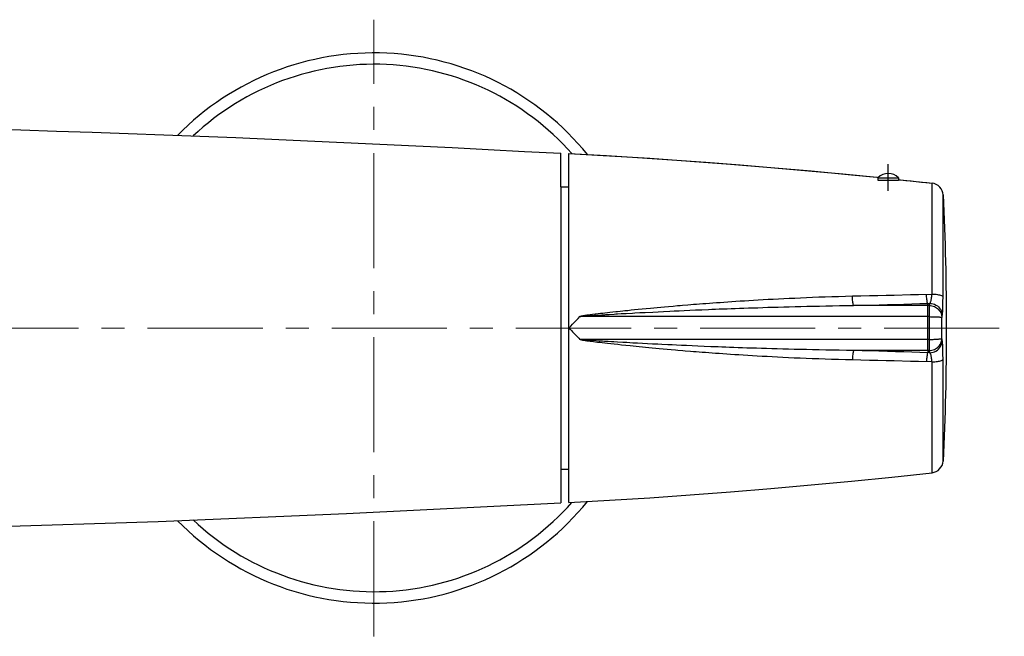
# Model space of a CAD drawing. Units: millimetres. Extents: x 72 to 8628, y -1389 to 626.
# Drawn here: x 7438 to 7545, y -561 to -494 of the extents above; entities that cross this region are included whole.
import ezdxf

# ---------------------------------------------------------------- set-up
doc = ezdxf.new("R2010")
doc.units = ezdxf.units.MM
doc.header["$MEASUREMENT"] = 0
doc.linetypes.add('CENTER', pattern=[2, 1.25, -0.25, 0.25, -0.25])
doc.layers.add('Centerline', color=4, linetype='CENTER', lineweight=15)

msp = doc.modelspace()

# ---------------------------------------------------------------- linework, layer by layer
for points in [[(7434.32, -505.64), (7438.2, -505.74)], [(7438.2, -505.74), (7442.09, -505.85)], [(7442.09, -505.85), (7445.97, -505.98)], [(7445.97, -505.98), (7449.86, -506.11)], [(7449.86, -506.11), (7453.75, -506.25)], [(7453.75, -506.25), (7457.64, -506.41)], [(7457.64, -506.41), (7461.54, -506.57)], [(7461.54, -506.57), (7463.06, -506.63)], [(7463.06, -506.63), (7465.45, -506.73)], [(7465.45, -506.73), (7469.35, -506.91)], [(7469.35, -506.91), (7473.27, -507.09)], [(7473.27, -507.09), (7477.19, -507.27)], [(7477.19, -507.27), (7481.11, -507.47)], [(7481.11, -507.47), (7485.04, -507.66)], [(7485.04, -507.66), (7488.97, -507.86)], [(7488.97, -507.86), (7492.9, -508.06)], [(7492.9, -508.06), (7496.84, -508.27)], [(7496.84, -511.92), (7496.84, -508.27)], [(7497.74, -519.18), (7497.74, -508.29)], [(7497.74, -508.29), (7501.46, -508.5)], [(7497.74, -508.29), (7501.83, -508.52)], [(7501.46, -508.5), (7501.83, -508.52)], [(7501.83, -508.52), (7502.13, -508.54)], [(7501.83, -508.52), (7505.18, -508.73)], [(7502.13, -508.54), (7506.52, -508.81)], [(7505.18, -508.73), (7508.9, -508.97)], [(7506.52, -508.81), (7510.91, -509.11)], [(7508.9, -508.97), (7512.62, -509.24)], [(7510.91, -509.11), (7515.29, -509.44)], [(7512.62, -509.24), (7516.34, -509.53)], [(7515.29, -509.44), (7519.67, -509.8)], [(7516.34, -509.53), (7520.05, -509.84)], [(7519.67, -509.8), (7524.05, -510.19)], [(7520.05, -509.84), (7523.76, -510.16)], [(7532.42, -512.35), (7532.42, -509.47)], [(7523.76, -510.16), (7527.47, -510.51)], [(7524.05, -510.19), (7528.43, -510.61)], [(7527.47, -510.51), (7531.18, -510.88)], [(7528.43, -510.61), (7531.18, -510.88)], [(7531.18, -510.88), (7531.19, -510.88)], [(7531.19, -510.88), (7531.24, -510.89)], [(7531.24, -510.89), (7531.3, -510.9)], [(7531.29, -510.92), (7533.54, -510.92)], [(7531.29, -510.92), (7531.29, -511.19)], [(7533.53, -511.14), (7533.57, -511.14)], [(7533.54, -510.92), (7533.54, -511.19)], [(7533.57, -511.14), (7533.68, -511.15)], [(7533.68, -511.15), (7533.75, -511.15)], [(7533.75, -511.15), (7534.32, -511.21)], [(7533.75, -511.15), (7537.17, -511.52)], [(7496.84, -511.92), (7497.74, -511.92)], [(7496.84, -511.92), (7496.84, -546.23)], [(7531.29, -511.19), (7533.54, -511.19)], [(7534.32, -511.21), (7534.89, -511.27)], [(7534.89, -511.27), (7535.46, -511.33)], [(7535.46, -511.33), (7536.03, -511.4)], [(7536.03, -511.4), (7536.6, -511.46)], [(7536.6, -511.46), (7537.17, -511.52)], [(7537.17, -523.56), (7537.17, -511.52)], [(7538.37, -523.86), (7538.37, -512.8)], [(7497.74, -546.2), (7497.74, -519.18)], [(7521.66, -524.01), (7522.27, -523.99)], [(7522.27, -523.99), (7522.9, -523.96)], [(7522.9, -523.96), (7523.54, -523.93)], [(7523.54, -523.93), (7524.2, -523.91)], [(7524.2, -523.91), (7524.88, -523.88)], [(7524.88, -523.88), (7525.57, -523.86)], [(7525.57, -523.86), (7526.28, -523.83)], [(7526.28, -523.83), (7527.01, -523.81)], [(7527.01, -523.81), (7527.76, -523.79)], [(7527.76, -523.79), (7528.52, -523.77)], [(7528.52, -523.77), (7529.45, -523.75)], [(7528.53, -523.93), (7528.52, -523.77)], [(7528.54, -524.09), (7528.53, -523.93)], [(7529.45, -523.75), (7530.37, -523.73)], [(7530.37, -523.73), (7531.28, -523.71)], [(7531.28, -523.71), (7532.18, -523.69)], [(7532.18, -523.69), (7533.07, -523.67)], [(7533.07, -523.67), (7534.83, -523.62)], [(7534.83, -523.62), (7535.7, -523.6)], [(7535.7, -523.6), (7537.17, -523.56)], [(7536.57, -523.73), (7536.56, -523.58)], [(7536.58, -523.88), (7536.57, -523.73)], [(7536.59, -524.02), (7536.58, -523.88)], [(7537.12, -524), (7537.13, -523.92)], [(7537.13, -523.92), (7537.14, -523.83)], [(7537.14, -523.83), (7537.15, -523.75)], [(7537.15, -523.75), (7537.16, -523.66)], [(7537.16, -523.66), (7537.17, -523.56)], [(7537.17, -523.56), (7537.32, -523.57)], [(7537.32, -523.57), (7537.47, -523.58)], [(7537.47, -523.58), (7537.62, -523.59)], [(7537.62, -523.59), (7537.76, -523.61)], [(7537.76, -523.61), (7537.89, -523.63)], [(7537.89, -523.63), (7538, -523.66)], [(7538, -523.66), (7538.1, -523.69)], [(7538.1, -523.69), (7538.19, -523.72)], [(7538.19, -523.72), (7538.26, -523.75)], [(7538.26, -523.75), (7538.31, -523.79)], [(7538.31, -523.79), (7538.35, -523.82)], [(7538.35, -523.82), (7538.37, -523.86)], [(7538.37, -524.05), (7538.37, -523.86)], [(7506.61, -525.08), (7506.95, -525.05)], [(7506.95, -525.05), (7507.32, -525.01)], [(7507.32, -525.01), (7507.71, -524.98)], [(7507.71, -524.98), (7508.12, -524.94)], [(7508.12, -524.94), (7508.56, -524.9)], [(7508.56, -524.9), (7509.04, -524.86)], [(7509.04, -524.86), (7509.54, -524.82)], [(7509.54, -524.82), (7509.81, -524.79)], [(7509.81, -524.79), (7510.08, -524.77)], [(7510.08, -524.77), (7510.66, -524.72)], [(7510.66, -524.72), (7510.96, -524.7)], [(7510.96, -524.7), (7511.27, -524.67)], [(7511.27, -524.67), (7511.59, -524.65)], [(7511.59, -524.65), (7511.92, -524.62)], [(7511.92, -524.62), (7512.27, -524.6)], [(7512.27, -524.6), (7512.62, -524.57)], [(7512.62, -524.57), (7512.99, -524.54)], [(7512.99, -524.54), (7513.36, -524.51)], [(7513.36, -524.51), (7513.75, -524.48)], [(7513.75, -524.48), (7514.15, -524.46)], [(7514.15, -524.46), (7514.56, -524.43)], [(7514.56, -524.43), (7514.98, -524.4)], [(7514.98, -524.4), (7515.42, -524.37)], [(7515.42, -524.37), (7515.87, -524.34)], [(7515.87, -524.34), (7516.33, -524.31)], [(7516.33, -524.31), (7516.8, -524.28)], [(7516.74, -525.09), (7517.23, -525.07)], [(7516.8, -524.28), (7517.29, -524.25)], [(7517.23, -525.07), (7517.74, -525.05)], [(7517.29, -524.25), (7517.78, -524.22)], [(7517.74, -525.05), (7518.26, -525.04)], [(7517.78, -524.22), (7518.29, -524.19)], [(7518.26, -525.04), (7518.79, -525.02)], [(7518.29, -524.19), (7518.82, -524.16)], [(7518.79, -525.02), (7519.33, -525)], [(7518.82, -524.16), (7519.36, -524.13)], [(7519.33, -525), (7519.89, -524.99)], [(7519.36, -524.13), (7519.91, -524.1)], [(7519.89, -524.99), (7520.47, -524.97)], [(7519.91, -524.1), (7520.48, -524.07)], [(7520.47, -524.97), (7521.06, -524.95)], [(7520.48, -524.07), (7521.06, -524.04)], [(7521.06, -524.04), (7521.66, -524.01)], [(7521.06, -524.95), (7521.66, -524.94)], [(7521.66, -524.94), (7522.29, -524.92)], [(7522.29, -524.92), (7522.92, -524.91)], [(7522.92, -524.91), (7523.58, -524.89)], [(7523.58, -524.89), (7524.25, -524.88)], [(7524.25, -524.88), (7524.94, -524.86)], [(7524.94, -524.86), (7525.65, -524.85)], [(7525.65, -524.85), (7526.37, -524.84)], [(7526.37, -524.84), (7527.11, -524.82)], [(7527.11, -524.82), (7527.87, -524.81)], [(7527.87, -524.81), (7528.65, -524.8)], [(7528.55, -524.23), (7528.54, -524.09)], [(7528.57, -524.36), (7528.55, -524.23)], [(7528.58, -524.48), (7528.57, -524.36)], [(7528.6, -524.59), (7528.58, -524.49)], [(7528.62, -524.68), (7528.6, -524.59)], [(7528.63, -524.75), (7528.62, -524.68)], [(7528.65, -524.8), (7528.63, -524.75)], [(7528.65, -524.8), (7529.58, -524.78)], [(7536.88, -524.8), (7528.65, -524.8)], [(7529.58, -524.78), (7530.5, -524.75)], [(7530.5, -524.75), (7531.42, -524.73)], [(7531.42, -524.73), (7532.32, -524.7)], [(7532.32, -524.7), (7533.21, -524.68)], [(7533.21, -524.68), (7534.1, -524.65)], [(7534.1, -524.65), (7534.97, -524.62)], [(7534.97, -524.62), (7535.84, -524.6)], [(7535.84, -524.6), (7536.93, -524.57)], [(7536.61, -524.15), (7536.59, -524.02)], [(7536.63, -524.27), (7536.61, -524.15)], [(7536.65, -524.37), (7536.63, -524.27)], [(7536.66, -524.46), (7536.65, -524.37)], [(7536.68, -524.52), (7536.66, -524.46)], [(7536.7, -524.57), (7536.68, -524.52)], [(7536.71, -524.8), (7536.7, -524.57)], [(7536.71, -524.86), (7536.71, -524.8)], [(7536.71, -525.05), (7536.71, -524.86)], [(7536.71, -525.32), (7536.71, -525.05)], [(7536.88, -524.8), (7536.91, -524.68)], [(7536.88, -524.8), (7537.02, -524.81)], [(7536.88, -524.86), (7536.88, -524.8)], [(7536.88, -524.94), (7536.88, -524.86)], [(7536.89, -525.18), (7536.88, -524.94)], [(7536.91, -524.68), (7536.93, -524.57)], [(7536.93, -524.57), (7536.96, -524.54)], [(7536.93, -524.57), (7537.11, -524.58)], [(7536.96, -524.54), (7536.98, -524.5)], [(7536.98, -524.5), (7537, -524.46)], [(7537, -524.46), (7537.02, -524.41)], [(7537.02, -524.41), (7537.04, -524.35)], [(7537.02, -524.81), (7537.16, -524.83)], [(7537.04, -524.35), (7537.06, -524.29)], [(7537.06, -524.29), (7537.07, -524.23)], [(7537.07, -524.23), (7537.09, -524.16)], [(7537.09, -524.16), (7537.11, -524.08)], [(7537.11, -524.08), (7537.12, -524)], [(7537.11, -524.58), (7537.28, -524.62)], [(7537.16, -524.83), (7537.29, -524.87)], [(7537.28, -524.62), (7537.44, -524.67)], [(7537.29, -524.87), (7537.43, -524.92)], [(7537.43, -524.92), (7537.55, -524.98)], [(7537.44, -524.67), (7537.6, -524.75)], [(7537.55, -524.98), (7537.67, -525.06)], [(7537.6, -524.75), (7537.75, -524.84)], [(7537.67, -525.06), (7537.78, -525.14)], [(7537.75, -524.84), (7537.88, -524.95)], [(7537.88, -524.95), (7537.99, -525.08)], [(7538.34, -525.19), (7538.35, -525.05)], [(7538.35, -524.9), (7538.36, -524.74)], [(7538.35, -525.05), (7538.35, -524.9)], [(7538.36, -524.23), (7538.37, -524.05)], [(7538.36, -524.41), (7538.36, -524.23)], [(7538.36, -524.58), (7538.36, -524.41)], [(7538.36, -524.74), (7538.36, -524.58)], [(7498.73, -526.22), (7498.93, -526.01)], [(7498.93, -526.01), (7498.95, -525.98)], [(7498.96, -526.03), (7498.93, -526.01)], [(7498.94, -526.01), (7498.98, -526)], [(7536.89, -526.01), (7498.94, -526.01)], [(7498.96, -526.03), (7498.94, -526.01)], [(7498.95, -525.98), (7499.01, -525.96)], [(7498.98, -526), (7499.03, -525.99)], [(7499.01, -525.96), (7499.06, -525.95)], [(7499.03, -525.99), (7499.07, -525.98)], [(7499.06, -525.95), (7499.09, -525.94)], [(7499.07, -525.98), (7499.14, -525.97)], [(7499.09, -525.94), (7499.12, -525.94)], [(7499.12, -525.94), (7499.15, -525.93)], [(7499.14, -525.97), (7499.17, -525.97)], [(7499.15, -525.93), (7499.22, -525.92)], [(7499.17, -525.97), (7499.21, -525.97)], [(7499.21, -525.97), (7499.28, -525.96)], [(7499.22, -525.92), (7499.26, -525.91)], [(7499.26, -525.91), (7499.29, -525.9)], [(7499.28, -525.96), (7499.34, -525.95)], [(7499.29, -525.9), (7499.32, -525.9)], [(7499.32, -525.9), (7499.39, -525.89)], [(7499.34, -525.95), (7499.41, -525.95)], [(7499.39, -525.89), (7499.45, -525.88)], [(7499.41, -525.95), (7499.54, -525.94)], [(7499.45, -525.88), (7499.51, -525.87)], [(7499.51, -525.87), (7499.6, -525.85)], [(7499.54, -525.94), (7499.66, -525.93)], [(7499.6, -525.85), (7499.72, -525.83)], [(7499.66, -525.93), (7499.98, -525.9)], [(7499.72, -525.83), (7499.85, -525.82)], [(7499.85, -525.82), (7500.03, -525.79)], [(7499.98, -525.9), (7500.24, -525.88)], [(7500.03, -525.79), (7500.3, -525.76)], [(7500.24, -525.88), (7500.51, -525.87)], [(7500.3, -525.76), (7500.57, -525.72)], [(7500.51, -525.87), (7500.9, -525.84)], [(7500.57, -525.72), (7500.61, -525.72)], [(7500.61, -525.72), (7500.92, -525.68)], [(7500.9, -525.84), (7501.32, -525.81)], [(7500.92, -525.68), (7501.18, -525.65)], [(7501.18, -525.65), (7501.4, -525.62)], [(7501.32, -525.81), (7501.63, -525.8)], [(7501.4, -525.62), (7501.64, -525.6)], [(7501.63, -525.8), (7501.76, -525.79)], [(7501.64, -525.6), (7501.91, -525.57)], [(7501.76, -525.79), (7502.11, -525.77)], [(7501.91, -525.57), (7502.19, -525.53)], [(7502.11, -525.77), (7502.66, -525.73)], [(7502.19, -525.53), (7502.5, -525.5)], [(7502.5, -525.5), (7502.84, -525.46)], [(7502.66, -525.73), (7502.84, -525.72)], [(7502.84, -525.46), (7503.02, -525.44)], [(7502.84, -525.72), (7503.02, -525.71)], [(7503.02, -525.44), (7503.3, -525.41)], [(7503.02, -525.71), (7503.41, -525.69)], [(7503.3, -525.41), (7503.6, -525.38)], [(7503.41, -525.69), (7503.94, -525.66)], [(7503.6, -525.38), (7503.81, -525.36)], [(7503.81, -525.36), (7504.14, -525.33)], [(7503.94, -525.66), (7504.64, -525.62)], [(7504.14, -525.33), (7504.49, -525.29)], [(7504.49, -525.29), (7504.87, -525.25)], [(7504.65, -525.62), (7504.9, -525.61)], [(7504.87, -525.25), (7505.26, -525.21)], [(7504.9, -525.61), (7505.44, -525.58)], [(7505.26, -525.21), (7505.68, -525.17)], [(7505.44, -525.58), (7506.03, -525.55)], [(7505.68, -525.17), (7506.12, -525.13)], [(7506.03, -525.55), (7506.86, -525.51)], [(7506.12, -525.13), (7506.61, -525.08)], [(7506.86, -525.51), (7507.41, -525.48)], [(7507.41, -525.48), (7508.02, -525.45)], [(7508.02, -525.45), (7508.7, -525.42)], [(7508.7, -525.42), (7509.18, -525.39)], [(7509.18, -525.39), (7509.7, -525.37)], [(7509.7, -525.37), (7510.26, -525.34)], [(7510.26, -525.34), (7510.86, -525.32)], [(7510.86, -525.32), (7511.49, -525.29)], [(7511.49, -525.29), (7512.17, -525.26)], [(7512.17, -525.26), (7512.89, -525.23)], [(7512.89, -525.23), (7513.27, -525.22)], [(7513.27, -525.22), (7513.66, -525.2)], [(7513.66, -525.2), (7514.06, -525.18)], [(7514.06, -525.18), (7514.48, -525.17)], [(7514.48, -525.17), (7514.91, -525.15)], [(7514.91, -525.15), (7515.35, -525.14)], [(7515.35, -525.14), (7515.8, -525.12)], [(7515.8, -525.12), (7516.26, -525.1)], [(7516.26, -525.1), (7516.74, -525.09)], [(7536.71, -525.65), (7536.71, -525.32)], [(7536.71, -526.01), (7536.71, -525.65)], [(7536.71, -528.67), (7536.71, -526.01)], [(7536.89, -525.48), (7536.89, -525.18)], [(7536.89, -525.83), (7536.89, -525.48)], [(7536.89, -528.67), (7536.89, -525.83)], [(7536.89, -526.01), (7537.02, -526.02)], [(7537.02, -526.02), (7537.29, -526.02)], [(7537.29, -526.02), (7537.42, -526.02)], [(7537.42, -526.02), (7537.66, -526.03)], [(7537.66, -526.03), (7537.76, -526.04)], [(7537.76, -526.04), (7537.95, -526.05)], [(7537.78, -525.14), (7537.88, -525.24)], [(7537.88, -525.24), (7537.96, -525.34)], [(7537.95, -526.05), (7538.03, -526.06)], [(7537.96, -525.34), (7538.04, -525.46)], [(7537.99, -525.08), (7538.09, -525.22)], [(7538.03, -526.06), (7538.09, -526.07)], [(7538.04, -525.46), (7538.11, -525.58)], [(7538.09, -525.22), (7538.17, -525.37)], [(7538.09, -526.07), (7538.15, -526.08)], [(7538.11, -525.58), (7538.16, -525.7)], [(7538.15, -526.08), (7538.19, -526.08)], [(7538.16, -525.7), (7538.2, -525.84)], [(7538.17, -525.37), (7538.23, -525.53)], [(7538.19, -526.08), (7538.22, -526.09)], [(7538.2, -525.84), (7538.22, -525.97)], [(7538.22, -525.97), (7538.23, -526.1)], [(7538.22, -526.09), (7538.23, -526.1)], [(7538.23, -525.53), (7538.27, -525.7)], [(7538.23, -526.1), (7538.24, -526.06)], [(7538.23, -528.39), (7538.23, -526.1)], [(7538.24, -526.06), (7538.26, -525.99)], [(7538.26, -525.99), (7538.28, -525.87)], [(7538.27, -525.7), (7538.28, -525.87)], [(7538.28, -525.87), (7538.29, -525.81)], [(7538.29, -525.81), (7538.3, -525.73)], [(7538.3, -525.73), (7538.31, -525.65)], [(7538.31, -525.65), (7538.32, -525.55)], [(7538.32, -525.55), (7538.33, -525.44)], [(7538.33, -525.32), (7538.34, -525.19)], [(7538.33, -525.44), (7538.33, -525.32)], [(7497.74, -527.25), (7497.94, -527.04)], [(7497.94, -527.04), (7498.14, -526.83)], [(7498.14, -526.83), (7498.33, -526.63)], [(7498.33, -526.63), (7498.53, -526.42)], [(7498.53, -526.42), (7498.73, -526.22)], [(7497.74, -527.25), (7497.87, -527.39)], [(7497.87, -527.39), (7498, -527.53)], [(7498, -527.53), (7498.13, -527.66)], [(7498.13, -527.66), (7498.27, -527.8)], [(7498.27, -527.8), (7498.4, -527.94)], [(7498.4, -527.94), (7498.53, -528.07)], [(7498.53, -528.07), (7498.66, -528.21)], [(7498.66, -528.21), (7498.8, -528.35)], [(7498.8, -528.35), (7498.93, -528.48)], [(7498.95, -528.49), (7498.92, -528.47)], [(7498.94, -528.5), (7498.92, -528.47)], [(7536.89, -528.48), (7498.94, -528.48)], [(7498.98, -528.52), (7498.94, -528.5)], [(7498.99, -528.5), (7498.95, -528.49)], [(7499.02, -528.53), (7498.98, -528.52)], [(7499.08, -528.51), (7498.99, -528.5)], [(7499.05, -528.54), (7499.02, -528.53)], [(7499.09, -528.55), (7499.05, -528.54)], [(7499.11, -528.52), (7499.08, -528.51)], [(7499.13, -528.56), (7499.09, -528.55)], [(7499.15, -528.52), (7499.11, -528.52)], [(7499.17, -528.57), (7499.13, -528.56)], [(7499.19, -528.53), (7499.15, -528.52)], [(7499.21, -528.58), (7499.17, -528.57)], [(7499.24, -528.53), (7499.19, -528.53)], [(7499.25, -528.59), (7499.21, -528.58)], [(7499.32, -528.54), (7499.24, -528.53)], [(7499.29, -528.59), (7499.25, -528.59)], [(7499.34, -528.6), (7499.29, -528.59)], [(7499.42, -528.55), (7499.32, -528.54)], [(7499.38, -528.61), (7499.34, -528.6)], [(7499.43, -528.62), (7499.38, -528.61)], [(7499.51, -528.56), (7499.42, -528.55)], [(7499.52, -528.63), (7499.43, -528.62)], [(7499.67, -528.57), (7499.51, -528.56)], [(7499.62, -528.65), (7499.52, -528.63)], [(7499.73, -528.66), (7499.62, -528.65)], [(7499.84, -528.58), (7499.67, -528.57)], [(7499.84, -528.68), (7499.73, -528.66)], [(7500.02, -528.59), (7499.84, -528.58)], [(7499.96, -528.69), (7499.84, -528.68)], [(7500.08, -528.71), (7499.96, -528.69)], [(7500.21, -528.61), (7500.02, -528.59)], [(7500.21, -528.73), (7500.08, -528.71)], [(7500.42, -528.62), (7500.21, -528.61)], [(7500.41, -528.75), (7500.21, -528.73)], [(7500.62, -528.78), (7500.41, -528.75)], [(7500.71, -528.64), (7500.42, -528.62)], [(7500.85, -528.81), (7500.62, -528.78)], [(7501.03, -528.66), (7500.71, -528.64)], [(7501.09, -528.83), (7500.85, -528.81)], [(7501.39, -528.68), (7501.03, -528.66)], [(7501.35, -528.87), (7501.09, -528.83)], [(7501.63, -528.9), (7501.35, -528.87)], [(7501.58, -528.7), (7501.39, -528.68)], [(7502, -528.72), (7501.58, -528.7)], [(7501.94, -528.93), (7501.63, -528.9)], [(7502.28, -528.97), (7501.94, -528.93)], [(7502.35, -528.74), (7502, -528.72)], [(7502.65, -529.01), (7502.28, -528.97)], [(7502.6, -528.76), (7502.35, -528.74)], [(7503, -528.78), (7502.6, -528.76)], [(7503.04, -529.05), (7502.65, -529.01)], [(7503.58, -528.81), (7503, -528.78)], [(7503.46, -529.1), (7503.04, -529.05)], [(7503.91, -529.15), (7503.46, -529.1)], [(7504.04, -528.84), (7503.58, -528.81)], [(7504.38, -529.19), (7503.91, -529.15)], [(7504.69, -528.88), (7504.04, -528.84)], [(7504.7, -529.23), (7504.38, -529.19)], [(7505.2, -528.9), (7504.69, -528.88)], [(7505.03, -529.26), (7504.7, -529.23)], [(7505.37, -529.29), (7505.03, -529.26)], [(7505.72, -528.93), (7505.2, -528.9)], [(7505.71, -529.33), (7505.37, -529.29)], [(7506.06, -529.36), (7505.71, -529.33)], [(7506.26, -528.96), (7505.72, -528.93)], [(7506.82, -528.99), (7506.26, -528.96)], [(7507.4, -529.02), (7506.82, -528.99)], [(7507.81, -529.04), (7507.4, -529.02)], [(7508.47, -529.07), (7507.81, -529.04)], [(7508.94, -529.09), (7508.47, -529.07)], [(7509.43, -529.11), (7508.94, -529.09)], [(7509.96, -529.14), (7509.43, -529.11)], [(7510.52, -529.16), (7509.96, -529.14)], [(7511.11, -529.19), (7510.52, -529.16)], [(7511.75, -529.22), (7511.11, -529.19)], [(7512.43, -529.25), (7511.75, -529.22)], [(7513.15, -529.28), (7512.43, -529.25)], [(7513.93, -529.31), (7513.15, -529.28)], [(7514.34, -529.32), (7513.93, -529.31)], [(7514.76, -529.34), (7514.34, -529.32)], [(7515.19, -529.35), (7514.76, -529.34)], [(7536.71, -529.02), (7536.71, -528.67)], [(7536.71, -529.32), (7536.71, -529.02)], [(7536.71, -529.45), (7536.71, -529.32)], [(7536.88, -529.55), (7536.89, -529.32)], [(7536.89, -528.48), (7537.02, -528.48)], [(7536.89, -529.02), (7536.89, -528.67)], [(7536.89, -529.32), (7536.89, -529.02)], [(7537.02, -528.48), (7537.16, -528.48)], [(7537.16, -528.48), (7537.29, -528.48)], [(7537.29, -528.48), (7537.42, -528.47)], [(7537.42, -528.47), (7537.54, -528.47)], [(7537.54, -528.47), (7537.65, -528.46)], [(7537.65, -528.46), (7537.76, -528.46)], [(7537.76, -528.46), (7537.86, -528.45)], [(7537.78, -529.35), (7537.88, -529.25)], [(7537.86, -528.45), (7537.95, -528.44)], [(7537.88, -529.25), (7537.97, -529.15)], [(7537.95, -528.44), (7538.03, -528.44)], [(7537.97, -529.15), (7538.04, -529.03)], [(7537.99, -529.41), (7538.09, -529.27)], [(7538.03, -528.44), (7538.09, -528.43)], [(7538.04, -529.03), (7538.11, -528.91)], [(7538.09, -528.43), (7538.15, -528.42)], [(7538.09, -529.27), (7538.17, -529.12)], [(7538.11, -528.91), (7538.16, -528.79)], [(7538.15, -528.42), (7538.19, -528.41)], [(7538.16, -528.79), (7538.2, -528.66)], [(7538.17, -529.12), (7538.23, -528.96)], [(7538.19, -528.41), (7538.22, -528.4)], [(7538.2, -528.66), (7538.22, -528.52)], [(7538.22, -528.4), (7538.23, -528.39)], [(7538.22, -528.52), (7538.23, -528.39)], [(7538.26, -528.51), (7538.23, -528.39)], [(7538.23, -528.96), (7538.27, -528.79)], [(7538.28, -528.63), (7538.26, -528.51)], [(7538.27, -528.79), (7538.28, -528.63)], [(7538.29, -528.69), (7538.28, -528.63)], [(7538.3, -528.76), (7538.29, -528.69)], [(7538.31, -528.85), (7538.3, -528.76)], [(7538.32, -528.95), (7538.31, -528.85)], [(7538.33, -529.06), (7538.32, -528.95)], [(7538.33, -529.18), (7538.33, -529.06)], [(7538.34, -529.31), (7538.33, -529.18)], [(7538.35, -529.45), (7538.34, -529.31)], [(7506.41, -529.4), (7506.06, -529.36)], [(7506.78, -529.43), (7506.41, -529.4)], [(7507.16, -529.47), (7506.78, -529.43)], [(7507.55, -529.5), (7507.16, -529.47)], [(7507.96, -529.54), (7507.55, -529.5)], [(7508.39, -529.58), (7507.96, -529.54)], [(7508.84, -529.62), (7508.39, -529.58)], [(7509.32, -529.66), (7508.84, -529.62)], [(7509.57, -529.68), (7509.32, -529.66)], [(7510.1, -529.73), (7509.57, -529.68)], [(7510.37, -529.75), (7510.1, -529.73)], [(7510.95, -529.8), (7510.37, -529.75)], [(7511.25, -529.82), (7510.95, -529.8)], [(7511.56, -529.84), (7511.25, -529.82)], [(7511.89, -529.87), (7511.56, -529.84)], [(7512.22, -529.9), (7511.89, -529.87)], [(7512.56, -529.92), (7512.22, -529.9)], [(7512.92, -529.95), (7512.56, -529.92)], [(7513.28, -529.98), (7512.92, -529.95)], [(7513.66, -530), (7513.28, -529.98)], [(7514.05, -530.03), (7513.66, -530)], [(7514.46, -530.06), (7514.05, -530.03)], [(7514.87, -530.09), (7514.46, -530.06)], [(7515.3, -530.12), (7514.87, -530.09)], [(7515.64, -529.37), (7515.19, -529.35)], [(7515.74, -530.15), (7515.3, -530.12)], [(7516.1, -529.39), (7515.64, -529.37)], [(7516.2, -530.18), (7515.74, -530.15)], [(7516.58, -529.4), (7516.1, -529.39)], [(7516.67, -530.21), (7516.2, -530.18)], [(7517.07, -529.42), (7516.58, -529.4)], [(7517.16, -530.24), (7516.67, -530.21)], [(7517.58, -529.44), (7517.07, -529.42)], [(7517.66, -530.27), (7517.16, -530.24)], [(7518.1, -529.45), (7517.58, -529.44)], [(7518.18, -530.3), (7517.66, -530.27)], [(7518.64, -529.47), (7518.1, -529.45)], [(7518.71, -530.33), (7518.18, -530.3)], [(7519.2, -529.49), (7518.64, -529.47)], [(7519.26, -530.36), (7518.71, -530.33)], [(7519.77, -529.51), (7519.2, -529.49)], [(7519.82, -530.39), (7519.26, -530.36)], [(7520.35, -529.52), (7519.77, -529.51)], [(7520.39, -530.42), (7519.82, -530.39)], [(7520.96, -529.54), (7520.35, -529.52)], [(7521.57, -529.56), (7520.96, -529.54)], [(7522.21, -529.57), (7521.57, -529.56)], [(7522.86, -529.59), (7522.21, -529.57)], [(7523.52, -529.6), (7522.86, -529.59)], [(7524.2, -529.62), (7523.52, -529.6)], [(7524.9, -529.63), (7524.2, -529.62)], [(7525.62, -529.65), (7524.9, -529.63)], [(7526.35, -529.66), (7525.62, -529.65)], [(7527.1, -529.67), (7526.35, -529.66)], [(7527.87, -529.68), (7527.1, -529.67)], [(7528.65, -529.69), (7527.87, -529.68)], [(7528.54, -530.41), (7528.53, -530.56)], [(7528.55, -530.26), (7528.54, -530.41)], [(7528.57, -530.13), (7528.55, -530.26)], [(7528.58, -530.01), (7528.57, -530.13)], [(7528.6, -529.9), (7528.58, -530.01)], [(7528.62, -529.82), (7528.6, -529.9)], [(7528.63, -529.75), (7528.62, -529.82)], [(7528.65, -529.69), (7528.63, -529.75)], [(7536.88, -529.69), (7528.65, -529.69)], [(7529.58, -529.72), (7528.65, -529.69)], [(7530.5, -529.74), (7529.58, -529.72)], [(7531.41, -529.77), (7530.5, -529.74)], [(7532.32, -529.79), (7531.41, -529.77)], [(7533.21, -529.82), (7532.32, -529.79)], [(7534.1, -529.84), (7533.21, -529.82)], [(7534.97, -529.87), (7534.1, -529.84)], [(7535.84, -529.9), (7534.97, -529.87)], [(7536.93, -529.93), (7535.84, -529.9)], [(7536.61, -530.34), (7536.59, -530.47)], [(7536.63, -530.23), (7536.61, -530.34)], [(7536.65, -530.13), (7536.63, -530.23)], [(7536.66, -530.04), (7536.65, -530.13)], [(7536.68, -529.97), (7536.66, -530.04)], [(7536.7, -529.92), (7536.68, -529.97)], [(7536.71, -529.69), (7536.7, -529.92)], [(7536.71, -529.63), (7536.71, -529.45)], [(7536.71, -529.69), (7536.71, -529.63)], [(7536.88, -529.63), (7536.88, -529.55)], [(7536.88, -529.69), (7536.88, -529.63)], [(7536.88, -529.69), (7537.02, -529.69)], [(7536.91, -529.81), (7536.88, -529.69)], [(7536.93, -529.93), (7536.91, -529.81)], [(7536.93, -529.93), (7537.11, -529.91)], [(7536.96, -529.96), (7536.93, -529.93)], [(7536.98, -530), (7536.96, -529.96)], [(7537, -530.04), (7536.98, -530)], [(7537.02, -530.09), (7537, -530.04)], [(7537.02, -529.69), (7537.16, -529.66)], [(7537.04, -530.14), (7537.02, -530.09)], [(7537.06, -530.2), (7537.04, -530.14)], [(7537.07, -530.27), (7537.06, -530.2)], [(7537.09, -530.34), (7537.07, -530.27)], [(7537.11, -530.41), (7537.09, -530.34)], [(7537.11, -529.91), (7537.28, -529.88)], [(7537.12, -530.49), (7537.11, -530.41)], [(7537.16, -529.66), (7537.3, -529.63)], [(7537.28, -529.88), (7537.44, -529.82)], [(7537.3, -529.63), (7537.43, -529.57)], [(7537.43, -529.57), (7537.55, -529.51)], [(7537.44, -529.82), (7537.6, -529.75)], [(7537.55, -529.51), (7537.67, -529.44)], [(7537.6, -529.75), (7537.75, -529.65)], [(7537.67, -529.44), (7537.78, -529.35)], [(7537.75, -529.65), (7537.88, -529.54)], [(7537.88, -529.54), (7537.99, -529.41)], [(7538.35, -529.59), (7538.35, -529.45)], [(7538.36, -529.75), (7538.35, -529.59)], [(7538.36, -529.92), (7538.36, -529.75)], [(7538.36, -530.09), (7538.36, -529.92)], [(7538.36, -530.26), (7538.36, -530.09)], [(7538.37, -530.44), (7538.36, -530.26)], [(7520.98, -530.45), (7520.39, -530.42)], [(7521.59, -530.48), (7520.98, -530.45)], [(7522.21, -530.51), (7521.59, -530.48)], [(7522.85, -530.54), (7522.21, -530.51)], [(7523.5, -530.56), (7522.85, -530.54)], [(7524.17, -530.59), (7523.5, -530.56)], [(7524.86, -530.61), (7524.17, -530.59)], [(7525.56, -530.64), (7524.86, -530.61)], [(7526.27, -530.66), (7525.56, -530.64)], [(7527.01, -530.68), (7526.27, -530.66)], [(7527.76, -530.7), (7527.01, -530.68)], [(7528.52, -530.72), (7527.76, -530.7)], [(7528.53, -530.56), (7528.52, -530.72)], [(7529.45, -530.74), (7528.52, -530.72)], [(7530.37, -530.76), (7529.45, -530.74)], [(7531.28, -530.79), (7530.37, -530.76)], [(7532.18, -530.81), (7531.28, -530.79)], [(7533.07, -530.83), (7532.18, -530.81)], [(7534.83, -530.87), (7533.07, -530.83)], [(7535.7, -530.9), (7534.83, -530.87)], [(7537.17, -530.93), (7535.7, -530.9)], [(7536.57, -530.76), (7536.56, -530.92)], [(7536.58, -530.61), (7536.57, -530.76)], [(7536.59, -530.47), (7536.58, -530.61)], [(7537.13, -530.57), (7537.12, -530.49)], [(7537.14, -530.66), (7537.13, -530.57)], [(7537.15, -530.75), (7537.14, -530.66)], [(7537.16, -530.84), (7537.15, -530.75)], [(7537.17, -530.93), (7537.16, -530.84)], [(7537.17, -530.93), (7537.32, -530.93)], [(7537.17, -542.97), (7537.17, -530.93)], [(7537.32, -530.93), (7537.47, -530.92)], [(7537.47, -530.92), (7537.62, -530.9)], [(7537.62, -530.9), (7537.76, -530.88)], [(7537.76, -530.88), (7537.89, -530.86)], [(7537.89, -530.86), (7538, -530.84)], [(7538, -530.84), (7538.1, -530.81)], [(7538.1, -530.81), (7538.19, -530.78)], [(7538.19, -530.78), (7538.26, -530.74)], [(7538.26, -530.74), (7538.31, -530.71)], [(7538.31, -530.71), (7538.35, -530.67)], [(7538.35, -530.67), (7538.37, -530.63)], [(7538.37, -530.63), (7538.37, -530.44)], [(7538.37, -541.7), (7538.37, -530.63)], [(7496.84, -542.57), (7497.74, -542.57)], [(7532.8, -543.45), (7537.17, -542.97)], [(7519.67, -544.69), (7524.05, -544.3)], [(7524.05, -544.3), (7528.43, -543.89)], [(7528.43, -543.89), (7532.8, -543.45)], [(7506.52, -545.68), (7510.91, -545.38)], [(7510.91, -545.38), (7515.29, -545.05)], [(7515.29, -545.05), (7519.67, -544.69)], [(7473.58, -547.39), (7496.84, -546.23)], [(7497.74, -546.2), (7502.13, -545.96)], [(7502.13, -545.96), (7506.52, -545.68)], [(7453.12, -548.27), (7473.58, -547.39)], [(7434.65, -548.85), (7453.12, -548.27)]]:
    msp.add_lwpolyline(points)
for points in [[(7477.97, -497.4), (7469.47, -497), (7461.2, -500.24), (7455.24, -506.31)], [(7477.91, -498.63), (7470.16, -498.27), (7462.59, -501.06), (7456.94, -506.38)], [(7499.75, -508.4), (7494.39, -501.8), (7486.46, -497.8), (7477.97, -497.4)], [(7498.05, -508.31), (7492.92, -502.49), (7485.65, -499), (7477.91, -498.63)], [(7533.54, -510.92), (7532.91, -510.32), (7531.92, -510.32), (7531.29, -510.92)], [(7538.37, -512.8), (7538.33, -512.14), (7537.83, -511.59), (7537.17, -511.52)], [(7538.37, -512.8), (7538.84, -522.43), (7538.84, -532.07), (7538.37, -541.7)], [(7537.17, -542.97), (7537.82, -542.9), (7538.33, -542.36), (7538.37, -541.7)], [(7477.9, -555.86), (7485.65, -555.5), (7492.92, -552.01), (7498.05, -546.19)], [(7477.96, -557.1), (7486.46, -556.7), (7494.39, -552.7), (7499.75, -546.09)], [(7455.23, -548.18), (7461.19, -554.25), (7469.46, -557.5), (7477.96, -557.1)], [(7456.92, -548.1), (7462.58, -553.42), (7470.14, -556.22), (7477.9, -555.86)]]:
    msp.add_open_spline(points, degree=3)
at = {"layer": 'Centerline', "ltscale": 10}
for points in [[(7476.56, -560.74), (7476.56, -493.76)], [(7271.98, -527.25), (7545.02, -527.25)]]:
    msp.add_lwpolyline(points, dxfattribs=at)

doc.saveas('drawing.dxf')
